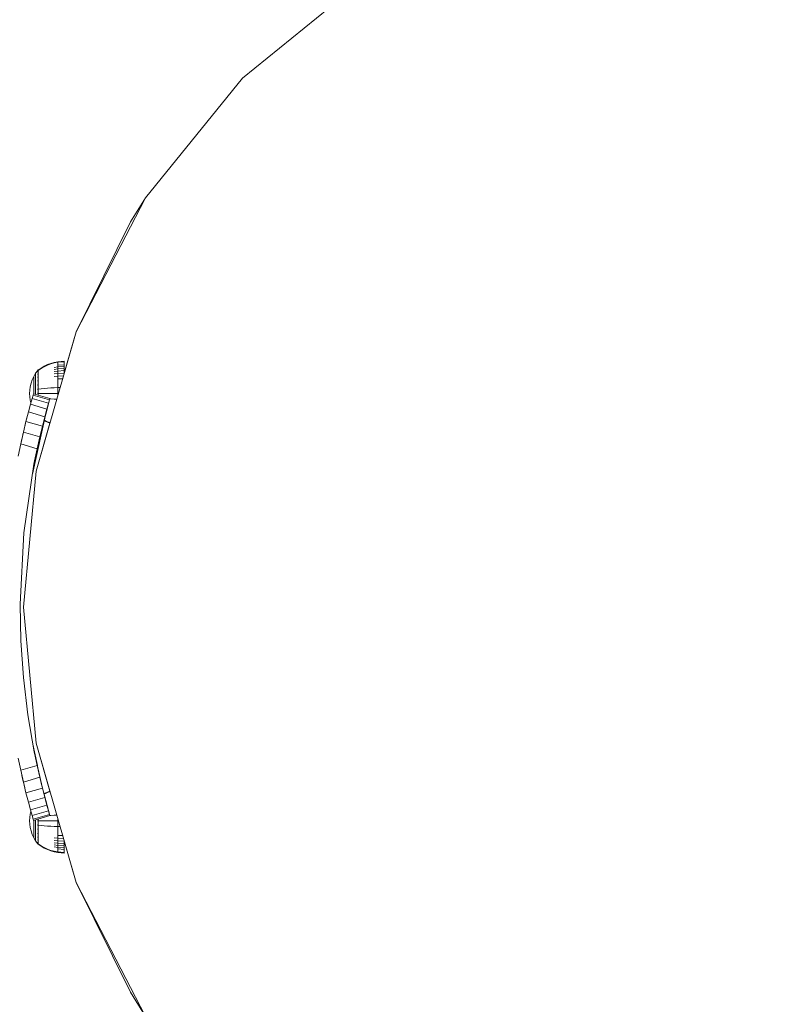
# Model space of a CAD drawing. Units: millimetres. Extents: x 103 to 578302, y -415 to 596964.
# Drawn here: x 2967 to 3143, y 6532 to 6763 of the extents above; entities that cross this region are included whole.
import ezdxf

# ---------------------------------------------------------------- set-up
doc = ezdxf.new("R2010")
doc.units = ezdxf.units.MM
doc.layers.add('Контур', color=7, linetype='Continuous', lineweight=15)
doc.layers.add('Подписи', color=7, linetype='Continuous', lineweight=15)

msp = doc.modelspace()

# ---------------------------------------------------------------- linework, layer by layer
at = {"layer": 'Контур'}
for p, q in [((3046.88, 6771.564), (3018.898, 6748.834)), ((3018.9, 6748.834), (3046.882, 6771.564)), ((3046.887, 6771.564), (3018.904, 6748.834)), ((3018.898, 6748.834), (2996.168, 6720.852)), ((2996.169, 6720.852), (3018.9, 6748.834)), ((3018.904, 6748.834), (2996.174, 6720.852)), ((3018.9, 6748.834), (3018.898, 6748.834)), ((3018.904, 6748.834), (3018.9, 6748.834)), ((2996.174, 6720.852), (2979.935, 6689.507)), ((2996.169, 6720.852), (2992.643, 6715.229)), ((2996.168, 6720.852), (2996.159, 6720.835)), ((2996.169, 6720.852), (2996.168, 6720.852)), ((2996.169, 6720.852), (2996.174, 6720.852)), ((2979.931, 6689.507), (2992.644, 6715.229)), ((2992.643, 6715.229), (2979.931, 6689.507)), ((2992.643, 6715.228), (2992.643, 6715.229)), ((2992.643, 6715.229), (2992.644, 6715.229)), ((2979.931, 6689.507), (2970.565, 6656.934)), ((2979.935, 6689.507), (2970.57, 6656.934)), ((2977.135, 6679.79), (2979.929, 6689.507)), ((2979.931, 6689.507), (2977.135, 6679.784)), ((2979.969, 6689.584), (2979.929, 6689.507)), ((2979.931, 6689.507), (2979.929, 6689.507)), ((2979.935, 6689.507), (2979.931, 6689.507)), ((2972.465, 6681.455), (2971.72, 6681.022)), ((2971.72, 6680.923), (2972.465, 6681.348)), ((2973.238, 6681.82), (2972.465, 6681.455)), ((2972.465, 6681.348), (2973.238, 6681.708)), ((2974.031, 6682.117), (2973.238, 6681.82)), ((2973.238, 6681.708), (2974.031, 6682)), ((2974.834, 6682.345), (2974.031, 6682.117)), ((2974.031, 6682), (2974.834, 6682.224)), ((2975.639, 6682.505), (2974.834, 6682.345)), ((2974.834, 6682.224), (2975.639, 6682.381)), ((2977.135, 6682.628), (2975.639, 6682.505)), ((2975.639, 6682.505), (2975.639, 6682.381)), ((2977.135, 6682.502), (2975.639, 6682.381)), ((2975.639, 6682.381), (2975.639, 6682.218)), ((2975.639, 6682.218), (2975.639, 6681.984)), ((2975.639, 6681.984), (2975.639, 6681.676)), ((2977.135, 6681.785), (2975.639, 6681.676)), ((2975.639, 6681.676), (2975.639, 6681.296)), ((2977.135, 6681.398), (2975.639, 6681.296)), ((2977.135, 6682.628), (2977.135, 6682.502)), ((2977.135, 6682.502), (2977.135, 6682.337)), ((2977.135, 6682.337), (2977.135, 6682.098)), ((2977.135, 6682.098), (2977.135, 6681.785)), ((2977.135, 6681.785), (2977.135, 6681.398)), ((2977.135, 6681.398), (2977.135, 6680.941)), ((2969.656, 6678.259), (2970.013, 6679.045)), ((2970.013, 6679.045), (2970.455, 6679.803)), ((2970.013, 6679.045), (2970.013, 6679.029)), ((2970.013, 6679.029), (2970.013, 6678.979)), ((2970.941, 6680.468), (2970.455, 6679.803)), ((2970.455, 6679.803), (2970.455, 6679.784)), ((2970.455, 6679.784), (2970.455, 6679.724)), ((2970.455, 6679.621), (2970.455, 6679.724)), ((2970.455, 6679.472), (2970.455, 6679.621)), ((2970.455, 6679.276), (2970.455, 6679.472)), ((2970.455, 6679.034), (2970.455, 6679.276)), ((2970.455, 6678.748), (2970.455, 6679.034)), ((2970.949, 6680.48), (2970.941, 6680.473)), ((2970.941, 6680.473), (2970.941, 6680.464)), ((2970.941, 6680.393), (2970.941, 6680.383)), ((2970.941, 6680.383), (2970.949, 6680.39)), ((2970.941, 6680.383), (2970.941, 6680.356)), ((2970.941, 6680.383), (2970.949, 6680.375)), ((2970.941, 6680.383), (2970.945, 6680.371)), ((2970.941, 6680.123), (2970.941, 6680.095)), ((2970.941, 6680.095), (2970.949, 6680.101)), ((2970.941, 6680.095), (2970.941, 6680.051)), ((2970.941, 6680.095), (2970.949, 6680.074)), ((2970.941, 6680.095), (2970.945, 6680.072)), ((2970.941, 6679.641), (2970.941, 6679.595)), ((2970.941, 6679.595), (2970.949, 6679.601)), ((2970.941, 6679.595), (2970.941, 6679.535)), ((2970.941, 6679.595), (2970.949, 6679.562)), ((2970.941, 6679.595), (2970.945, 6679.562)), ((2970.978, 6680.519), (2970.949, 6680.48)), ((2970.978, 6680.519), (2971.029, 6680.581)), ((2971.088, 6680.581), (2971.029, 6680.581)), ((2971.029, 6680.581), (2971.029, 6680.559)), ((2971.029, 6680.559), (2971.029, 6680.489)), ((2971.029, 6680.489), (2971.029, 6680.369)), ((2971.029, 6680.369), (2971.029, 6680.195)), ((2971.029, 6680.195), (2971.029, 6679.967)), ((2971.029, 6679.967), (2971.029, 6679.685)), ((2971.088, 6679.967), (2971.029, 6679.967)), ((2971.029, 6679.685), (2971.029, 6679.352)), ((2971.088, 6679.685), (2971.029, 6679.685)), ((2971.029, 6679.352), (2971.029, 6678.972)), ((2971.088, 6679.352), (2971.029, 6679.352)), ((2971.72, 6681.022), (2971.088, 6680.581)), ((2971.088, 6680.489), (2971.72, 6680.923)), ((2975.639, 6681.296), (2974.834, 6681.162)), ((2975.639, 6680.846), (2974.834, 6680.722)), ((2975.639, 6680.332), (2974.834, 6680.219)), ((2975.639, 6679.762), (2974.834, 6679.662)), ((2975.639, 6679.146), (2974.834, 6679.059)), ((2975.639, 6681.296), (2975.639, 6680.846)), ((2977.135, 6680.941), (2975.639, 6680.846)), ((2975.639, 6680.846), (2975.639, 6680.332)), ((2977.135, 6680.419), (2975.639, 6680.332)), ((2975.639, 6680.332), (2975.639, 6679.762)), ((2977.135, 6679.84), (2975.639, 6679.762)), ((2975.639, 6679.762), (2975.639, 6679.146)), ((2976.969, 6679.206), (2975.639, 6679.146)), ((2975.639, 6679.146), (2975.639, 6678.494)), ((2977.135, 6680.941), (2977.135, 6680.419)), ((2977.135, 6680.419), (2977.135, 6679.84)), ((2977.135, 6679.84), (2977.135, 6679.784)), ((2969.195, 6676.655), (2969.383, 6677.458)), ((2969.383, 6677.458), (2969.656, 6678.259)), ((2970.013, 6678.892), (2970.013, 6678.979)), ((2970.013, 6678.767), (2970.013, 6678.892)), ((2970.013, 6678.603), (2970.013, 6678.767)), ((2970.013, 6678.4), (2970.013, 6678.603)), ((2970.013, 6678.16), (2970.013, 6678.4)), ((2970.013, 6677.886), (2970.013, 6678.16)), ((2970.013, 6677.582), (2970.013, 6677.886)), ((2970.013, 6677.253), (2970.013, 6677.582)), ((2970.013, 6676.905), (2970.013, 6677.253)), ((2970.013, 6676.544), (2970.013, 6676.905)), ((2970.455, 6678.422), (2970.455, 6678.748)), ((2970.455, 6678.059), (2970.455, 6678.422)), ((2970.455, 6677.668), (2970.455, 6678.059)), ((2970.455, 6677.253), (2970.455, 6677.668)), ((2970.455, 6676.823), (2970.455, 6677.253)), ((2970.455, 6676.385), (2970.455, 6676.823)), ((2970.941, 6678.956), (2970.941, 6678.896)), ((2970.941, 6678.896), (2970.949, 6678.9)), ((2970.941, 6678.896), (2970.941, 6678.821)), ((2970.941, 6678.896), (2970.949, 6678.851)), ((2970.941, 6678.896), (2970.945, 6678.854)), ((2970.941, 6678.108), (2970.941, 6678.034)), ((2970.941, 6678.034), (2970.949, 6678.038)), ((2970.941, 6678.034), (2970.941, 6677.947)), ((2970.941, 6678.034), (2970.949, 6677.982)), ((2970.941, 6678.034), (2970.945, 6677.986)), ((2970.941, 6677.156), (2970.941, 6677.07)), ((2970.941, 6677.07), (2970.949, 6677.072)), ((2970.941, 6677.07), (2970.941, 6676.971)), ((2970.941, 6677.07), (2970.949, 6677.012)), ((2970.941, 6677.07), (2970.945, 6677.016)), ((2971.029, 6678.972), (2971.029, 6678.55)), ((2971.088, 6678.972), (2971.029, 6678.972)), ((2971.029, 6678.55), (2971.029, 6678.093)), ((2971.088, 6678.55), (2971.029, 6678.55)), ((2971.029, 6678.093), (2971.029, 6677.61)), ((2971.088, 6678.093), (2971.029, 6678.093)), ((2971.029, 6677.61), (2971.029, 6677.109)), ((2971.088, 6677.61), (2971.029, 6677.61)), ((2971.029, 6677.109), (2971.029, 6676.599)), ((2976.777, 6678.537), (2975.639, 6678.494)), ((2975.639, 6678.494), (2975.639, 6677.817)), ((2975.639, 6677.817), (2975.639, 6677.128)), ((2975.639, 6677.128), (2975.639, 6676.437)), ((2969.085, 6675.861), (2969.051, 6675.087)), ((2969.085, 6674.313), (2969.051, 6675.087)), ((2969.085, 6675.861), (2969.195, 6676.655)), ((2969.856, 6674.708), (2969.621, 6673.886)), ((2969.936, 6674.985), (2969.856, 6674.708)), ((2973.698, 6673.593), (2969.856, 6674.708)), ((2973.778, 6673.87), (2969.936, 6674.985)), ((2970.013, 6676.176), (2970.013, 6676.544)), ((2970.013, 6675.807), (2970.013, 6676.176)), ((2970.013, 6675.443), (2970.013, 6675.807)), ((2970.013, 6675.087), (2970.013, 6675.443)), ((2970.013, 6674.963), (2970.013, 6675.087)), ((2970.455, 6675.945), (2970.455, 6676.385)), ((2970.455, 6675.511), (2970.455, 6675.945)), ((2970.455, 6675.087), (2970.455, 6675.511)), ((2970.455, 6674.835), (2970.455, 6675.087)), ((2970.941, 6676.163), (2970.941, 6676.067)), ((2970.941, 6676.067), (2970.949, 6676.068)), ((2970.941, 6676.067), (2970.941, 6675.959)), ((2970.941, 6675.193), (2970.941, 6675.087)), ((2970.941, 6675.087), (2970.941, 6674.981)), ((2970.941, 6675.087), (2970.949, 6675.087)), ((2971.029, 6676.599), (2971.029, 6676.087)), ((2971.029, 6676.087), (2971.029, 6675.581)), ((2971.029, 6675.581), (2971.029, 6675.087)), ((2971.029, 6675.087), (2971.029, 6674.668)), ((2971.088, 6676.087), (2971.72, 6676.167)), ((2971.088, 6675.087), (2971.72, 6675.087)), ((2971.72, 6676.167), (2972.465, 6676.246)), ((2971.72, 6675.087), (2972.465, 6675.087)), ((2972.465, 6676.246), (2973.238, 6676.312)), ((2972.465, 6675.087), (2973.238, 6675.087)), ((2973.238, 6676.312), (2974.031, 6676.366)), ((2973.238, 6675.087), (2974.031, 6675.087)), ((2974.031, 6676.366), (2974.834, 6676.408)), ((2974.031, 6675.087), (2974.834, 6675.087)), ((2975.639, 6676.437), (2974.834, 6676.408)), ((2975.639, 6675.087), (2974.834, 6675.087)), ((2976.175, 6676.445), (2975.639, 6676.437)), ((2975.639, 6676.437), (2975.639, 6675.087)), ((2975.639, 6675.087), (2975.639, 6674.579)), ((2975.785, 6675.087), (2975.639, 6675.087)), ((2969.248, 6672.549), (2968.762, 6670.746)), ((2969.195, 6673.519), (2969.085, 6674.313)), ((2969.343, 6672.889), (2969.195, 6673.519)), ((2969.621, 6673.886), (2969.248, 6672.549)), ((2973.09, 6671.434), (2969.248, 6672.549)), ((2973.463, 6672.771), (2969.621, 6673.886)), ((2973.778, 6673.87), (2972.812, 6670.179)), ((2973.463, 6672.771), (2973.09, 6671.434)), ((2973.698, 6673.593), (2973.463, 6672.771)), ((2973.778, 6673.87), (2973.698, 6673.593)), ((2973.766, 6673.826), (2974.031, 6673.808)), ((2974.031, 6673.808), (2974.834, 6673.766)), ((2975.399, 6673.746), (2974.834, 6673.766)), ((2968.762, 6670.746), (2968.195, 6668.541)), ((2972.604, 6669.63), (2968.762, 6670.746)), ((2969.729, 6656.224), (2973.09, 6671.434)), ((2973.09, 6671.434), (2972.604, 6669.63)), ((2967.583, 6666.018), (2968.195, 6668.541)), ((2968.195, 6668.54), (2967.915, 6667.385)), ((2968.195, 6668.54), (2968.168, 6668.429)), ((2968.472, 6669.619), (2968.195, 6668.54)), ((2972.039, 6667.424), (2968.195, 6668.541)), ((2970.564, 6656.934), (2973.788, 6668.148)), ((2973.789, 6668.147), (2970.565, 6656.934)), ((2972.604, 6669.63), (2972.039, 6667.424)), ((2972.488, 6668.709), (2973.238, 6668.354)), ((2972.509, 6668.805), (2973.238, 6668.466)), ((2973.238, 6668.466), (2973.82, 6668.252)), ((2973.238, 6668.354), (2973.79, 6668.147)), ((2967.583, 6666.018), (2966.961, 6663.271)), ((2967.433, 6665.356), (2967.487, 6665.606)), ((2967.535, 6665.805), (2967.487, 6665.606)), ((2967.535, 6665.805), (2967.487, 6665.606)), ((2967.583, 6666.018), (2971.43, 6664.9)), ((2972.039, 6667.424), (2971.43, 6664.9)), ((2966.36, 6660.404), (2966.961, 6663.271)), ((2966.36, 6660.404), (2966.961, 6663.27)), ((2967.232, 6664.467), (2966.961, 6663.27)), ((2966.961, 6663.271), (2970.811, 6662.152)), ((2970.811, 6662.152), (2971.43, 6664.9)), ((2970.215, 6659.285), (2970.811, 6662.152)), ((2970.074, 6658.572), (2967.707, 6642.474)), ((2970.215, 6659.285), (2970.074, 6658.572)), ((2967.642, 6625.09), (2970.564, 6656.934)), ((2970.565, 6656.934), (2967.643, 6625.09)), ((2970.565, 6656.934), (2967.644, 6625.09)), ((2970.57, 6656.934), (2967.648, 6625.09)), ((2970.565, 6656.934), (2970.564, 6656.934)), ((2970.57, 6656.934), (2970.565, 6656.934)), ((2967.707, 6642.474), (2966.843, 6625.743)), ((2966.843, 6625.743), (2967.019, 6617.202)), ((2967.642, 6625.09), (2970.564, 6593.247)), ((2967.643, 6625.09), (2967.642, 6625.09)), ((2970.565, 6593.247), (2967.643, 6625.09)), ((2970.565, 6593.247), (2967.644, 6625.09)), ((2967.648, 6625.09), (2967.644, 6625.09)), ((2967.648, 6625.09), (2970.57, 6593.247)), ((2967.019, 6617.202), (2967.622, 6608.582)), ((2967.622, 6608.582), (2968.662, 6599.914)), ((2968.662, 6599.914), (2970.149, 6591.23)), ((2969.836, 6593.053), (2970.863, 6588.028)), ((2973.79, 6582.024), (2970.564, 6593.247)), ((2970.565, 6593.247), (2970.564, 6593.247)), ((2973.792, 6582.024), (2970.565, 6593.247)), ((2979.931, 6560.674), (2970.565, 6593.247)), ((2970.565, 6593.247), (2973.792, 6582.024)), ((2970.57, 6593.247), (2970.565, 6593.247)), ((2970.57, 6593.247), (2979.935, 6560.674)), ((2966.36, 6589.776), (2966.961, 6586.91)), ((2970.215, 6590.895), (2970.149, 6591.23)), ((2970.149, 6591.23), (2972.039, 6582.755)), ((2970.811, 6588.027), (2970.215, 6590.895)), ((2970.811, 6588.027), (2966.961, 6586.91)), ((2967.583, 6584.163), (2966.961, 6586.91)), ((2970.811, 6588.027), (2971.43, 6585.279)), ((2967.486, 6584.594), (2967.232, 6585.713)), ((2967.484, 6584.602), (2967.518, 6584.442)), ((2967.484, 6584.6), (2967.518, 6584.442)), ((2967.583, 6584.163), (2971.43, 6585.279)), ((2972.039, 6582.755), (2971.43, 6585.279)), ((2967.499, 6584.534), (2967.518, 6584.442)), ((2967.539, 6584.361), (2967.518, 6584.442)), ((2967.539, 6584.361), (2967.518, 6584.442)), ((2967.518, 6584.442), (2967.518, 6584.442)), ((2967.583, 6584.162), (2967.537, 6584.366)), ((2968.195, 6581.64), (2967.583, 6584.163)), ((2967.583, 6584.162), (2967.915, 6582.795)), ((2968.195, 6581.64), (2972.039, 6582.755)), ((2973.778, 6576.31), (2971.716, 6584.205)), ((2972.605, 6580.55), (2972.039, 6582.755)), ((2968.762, 6579.435), (2968.195, 6581.64)), ((2968.762, 6579.434), (2968.472, 6580.561)), ((2968.762, 6579.435), (2972.605, 6580.55)), ((2972.465, 6581.451), (2972.439, 6581.436)), ((2972.463, 6581.344), (2972.465, 6581.345)), ((2973.238, 6581.817), (2972.465, 6581.451)), ((2972.465, 6581.345), (2973.238, 6581.704)), ((2973.09, 6578.746), (2972.605, 6580.55)), ((2973.792, 6582.024), (2973.238, 6581.817)), ((2973.238, 6581.704), (2973.822, 6581.92)), ((2969.248, 6577.631), (2968.762, 6579.435)), ((2969.248, 6577.631), (2968.762, 6579.434)), ((2969.248, 6577.631), (2973.09, 6578.746)), ((2973.463, 6577.409), (2973.09, 6578.746)), ((2969.085, 6575.858), (2969.051, 6575.083)), ((2969.085, 6575.858), (2969.195, 6576.651)), ((2969.195, 6576.651), (2969.344, 6577.287)), ((2969.248, 6577.631), (2969.246, 6577.638)), ((2969.621, 6576.294), (2969.248, 6577.631)), ((2969.621, 6576.294), (2969.248, 6577.631)), ((2969.621, 6576.294), (2973.463, 6577.409)), ((2969.856, 6575.472), (2969.621, 6576.294)), ((2969.856, 6575.472), (2969.621, 6576.294)), ((2969.856, 6575.472), (2973.698, 6576.587)), ((2969.856, 6575.472), (2969.936, 6575.195)), ((2969.936, 6575.195), (2969.856, 6575.472)), ((2969.936, 6575.195), (2973.778, 6576.31)), ((2970.455, 6575.083), (2970.455, 6575.346)), ((2971.029, 6575.512), (2971.029, 6575.083)), ((2973.698, 6576.587), (2973.463, 6577.409)), ((2973.778, 6576.31), (2973.698, 6576.587)), ((2973.769, 6576.345), (2974.031, 6576.363)), ((2974.031, 6576.363), (2974.834, 6576.404)), ((2975.402, 6576.425), (2974.834, 6576.404)), ((2975.639, 6575.601), (2975.639, 6575.083)), ((2969.085, 6574.309), (2969.051, 6575.083)), ((2969.195, 6573.515), (2969.085, 6574.309)), ((2969.383, 6572.712), (2969.195, 6573.515)), ((2970.013, 6575.083), (2970.013, 6575.217)), ((2970.013, 6574.728), (2970.013, 6575.083)), ((2970.013, 6574.363), (2970.013, 6574.728)), ((2970.013, 6573.994), (2970.013, 6574.363)), ((2970.013, 6573.626), (2970.013, 6573.994)), ((2970.013, 6573.265), (2970.013, 6573.626)), ((2970.013, 6572.917), (2970.013, 6573.265)), ((2970.455, 6574.66), (2970.455, 6575.083)), ((2970.455, 6574.225), (2970.455, 6574.66)), ((2970.455, 6573.786), (2970.455, 6574.225)), ((2970.455, 6573.347), (2970.455, 6573.786)), ((2970.455, 6572.917), (2970.455, 6573.347)), ((2970.941, 6575.189), (2970.941, 6575.083)), ((2970.941, 6575.083), (2970.941, 6574.977)), ((2970.941, 6575.083), (2970.949, 6575.083)), ((2970.941, 6574.211), (2970.941, 6574.103)), ((2970.941, 6574.103), (2970.941, 6574.008)), ((2970.941, 6574.103), (2970.949, 6574.102)), ((2970.941, 6574.103), (2970.949, 6574.043)), ((2970.941, 6574.103), (2970.945, 6574.05)), ((2970.941, 6573.2), (2970.941, 6573.101)), ((2970.941, 6573.101), (2970.941, 6573.014)), ((2970.941, 6573.101), (2970.949, 6573.098)), ((2970.941, 6573.101), (2970.949, 6573.04)), ((2970.941, 6573.101), (2970.945, 6573.05)), ((2971.029, 6575.083), (2971.029, 6574.59)), ((2971.029, 6574.59), (2971.029, 6574.084)), ((2971.029, 6574.084), (2971.029, 6573.572)), ((2971.029, 6573.572), (2971.029, 6573.061)), ((2971.029, 6573.061), (2971.029, 6572.56)), ((2971.088, 6575.083), (2971.72, 6575.083)), ((2971.088, 6574.084), (2971.72, 6574.003)), ((2971.72, 6575.083), (2972.465, 6575.083)), ((2971.72, 6574.003), (2972.465, 6573.925)), ((2972.465, 6575.083), (2973.238, 6575.083)), ((2972.465, 6573.925), (2973.238, 6573.858)), ((2973.238, 6575.083), (2974.031, 6575.083)), ((2973.238, 6573.858), (2974.031, 6573.804)), ((2974.031, 6575.083), (2974.834, 6575.083)), ((2974.031, 6573.804), (2974.834, 6573.763)), ((2975.639, 6575.083), (2974.834, 6575.083)), ((2975.639, 6573.734), (2974.834, 6573.763)), ((2975.639, 6575.083), (2975.639, 6573.734)), ((2975.788, 6575.083), (2975.639, 6575.083)), ((2975.639, 6573.734), (2975.639, 6573.042)), ((2976.178, 6573.726), (2975.639, 6573.734)), ((2975.639, 6573.042), (2975.639, 6572.353)), ((2969.656, 6571.911), (2969.383, 6572.712)), ((2970.013, 6571.125), (2969.656, 6571.911)), ((2970.013, 6572.589), (2970.013, 6572.917)), ((2970.013, 6572.285), (2970.013, 6572.589)), ((2970.013, 6572.01), (2970.013, 6572.285)), ((2970.013, 6571.77), (2970.013, 6572.01)), ((2970.013, 6571.567), (2970.013, 6571.77)), ((2970.013, 6571.403), (2970.013, 6571.567)), ((2970.013, 6571.278), (2970.013, 6571.403)), ((2970.013, 6571.191), (2970.013, 6571.278)), ((2970.013, 6571.141), (2970.013, 6571.191)), ((2970.013, 6571.125), (2970.013, 6571.141)), ((2970.455, 6570.368), (2970.013, 6571.125)), ((2970.455, 6572.503), (2970.455, 6572.917)), ((2970.455, 6572.111), (2970.455, 6572.503)), ((2970.455, 6571.749), (2970.455, 6572.111)), ((2970.455, 6571.422), (2970.455, 6571.749)), ((2970.455, 6571.136), (2970.455, 6571.422)), ((2970.455, 6570.894), (2970.455, 6571.136)), ((2970.455, 6570.699), (2970.455, 6570.894)), ((2970.941, 6572.223), (2970.941, 6572.136)), ((2970.941, 6572.136), (2970.941, 6572.062)), ((2970.941, 6572.136), (2970.949, 6572.132)), ((2970.941, 6572.136), (2970.949, 6572.079)), ((2970.941, 6572.136), (2970.945, 6572.092)), ((2970.941, 6571.349), (2970.941, 6571.275)), ((2970.941, 6571.275), (2970.941, 6571.214)), ((2970.941, 6571.275), (2970.949, 6571.27)), ((2970.941, 6571.275), (2970.949, 6571.226)), ((2970.941, 6571.275), (2970.945, 6571.238)), ((2971.029, 6572.56), (2971.029, 6572.077)), ((2971.088, 6572.56), (2971.029, 6572.56)), ((2971.029, 6572.077), (2971.029, 6571.621)), ((2971.088, 6572.077), (2971.029, 6572.077)), ((2971.029, 6571.621), (2971.029, 6571.199)), ((2971.088, 6571.621), (2971.029, 6571.621)), ((2971.029, 6571.199), (2971.029, 6570.818)), ((2971.088, 6571.199), (2971.029, 6571.199)), ((2971.029, 6570.818), (2971.029, 6570.485)), ((2971.088, 6570.818), (2971.029, 6570.818)), ((2975.639, 6571.024), (2974.834, 6571.112)), ((2975.639, 6572.353), (2975.639, 6571.676)), ((2975.639, 6571.676), (2975.639, 6571.024)), ((2976.78, 6571.633), (2975.639, 6571.676)), ((2975.639, 6571.024), (2975.639, 6570.408)), ((2976.972, 6570.964), (2975.639, 6571.024)), ((2970.455, 6570.55), (2970.455, 6570.699)), ((2970.455, 6570.446), (2970.455, 6570.55)), ((2970.455, 6570.387), (2970.455, 6570.446)), ((2970.455, 6570.368), (2970.455, 6570.387)), ((2970.941, 6569.702), (2970.455, 6570.368)), ((2970.941, 6570.635), (2970.941, 6570.575)), ((2970.941, 6570.575), (2970.941, 6570.53)), ((2970.941, 6570.575), (2970.949, 6570.57)), ((2970.941, 6570.575), (2970.949, 6570.537)), ((2970.941, 6570.575), (2970.945, 6570.547)), ((2970.941, 6570.12), (2970.941, 6570.075)), ((2970.941, 6570.075), (2970.941, 6570.047)), ((2970.941, 6570.075), (2970.949, 6570.069)), ((2970.941, 6570.075), (2970.949, 6570.049)), ((2970.941, 6570.075), (2970.945, 6570.057)), ((2970.941, 6569.815), (2970.941, 6569.787)), ((2970.941, 6569.777), (2970.941, 6569.787)), ((2970.941, 6569.787), (2970.949, 6569.781)), ((2970.941, 6569.697), (2970.941, 6569.707)), ((2970.941, 6569.697), (2970.949, 6569.691)), ((2970.978, 6569.651), (2970.949, 6569.691)), ((2971.029, 6569.589), (2970.978, 6569.651)), ((2971.029, 6570.485), (2971.029, 6570.203)), ((2971.088, 6570.485), (2971.029, 6570.485)), ((2971.029, 6570.203), (2971.029, 6569.975)), ((2971.088, 6570.203), (2971.029, 6570.203)), ((2971.029, 6569.975), (2971.029, 6569.801)), ((2971.029, 6569.801), (2971.029, 6569.681)), ((2971.029, 6569.612), (2971.029, 6569.681)), ((2971.029, 6569.612), (2971.029, 6569.589)), ((2971.029, 6569.589), (2971.088, 6569.589)), ((2971.088, 6569.681), (2971.72, 6569.247)), ((2971.088, 6569.589), (2971.72, 6569.148)), ((2971.72, 6569.247), (2972.465, 6568.822)), ((2971.72, 6569.148), (2972.465, 6568.716)), ((2972.465, 6568.822), (2973.238, 6568.462)), ((2972.465, 6568.716), (2973.238, 6568.35)), ((2973.238, 6568.462), (2974.031, 6568.17)), ((2975.639, 6570.408), (2974.834, 6570.508)), ((2975.639, 6569.838), (2974.834, 6569.951)), ((2975.639, 6569.325), (2974.834, 6569.448)), ((2975.639, 6568.875), (2974.834, 6569.008)), ((2975.639, 6570.408), (2975.639, 6569.838)), ((2977.135, 6570.33), (2975.639, 6570.408)), ((2975.639, 6569.838), (2975.639, 6569.325)), ((2977.135, 6569.751), (2975.639, 6569.838)), ((2975.639, 6569.325), (2975.639, 6568.875)), ((2977.135, 6569.229), (2975.639, 6569.325)), ((2975.639, 6568.875), (2975.639, 6568.494)), ((2977.135, 6568.772), (2975.639, 6568.875)), ((2975.639, 6568.494), (2975.639, 6568.186)), ((2977.135, 6568.385), (2975.639, 6568.494)), ((2977.135, 6570.396), (2979.931, 6560.674)), ((2977.135, 6570.396), (2977.135, 6570.33)), ((2979.93, 6560.674), (2977.135, 6570.395)), ((2979.929, 6560.674), (2977.135, 6570.39)), ((2977.135, 6570.33), (2977.135, 6569.751)), ((2977.135, 6569.751), (2977.135, 6569.229)), ((2977.135, 6569.229), (2977.135, 6568.772)), ((2977.135, 6568.772), (2977.135, 6568.385)), ((2973.238, 6568.35), (2974.031, 6568.053)), ((2974.031, 6568.17), (2974.834, 6567.946)), ((2974.031, 6568.053), (2974.834, 6567.825)), ((2975.639, 6567.79), (2974.834, 6567.946)), ((2975.639, 6567.666), (2974.834, 6567.825)), ((2975.639, 6568.186), (2975.639, 6567.952)), ((2975.639, 6567.952), (2975.639, 6567.79)), ((2975.639, 6567.79), (2975.639, 6567.666)), ((2977.135, 6567.669), (2975.639, 6567.79)), ((2977.135, 6567.543), (2975.639, 6567.666)), ((2977.135, 6568.385), (2977.135, 6568.072)), ((2977.135, 6568.072), (2977.135, 6567.834)), ((2977.135, 6567.834), (2977.135, 6567.669)), ((2977.135, 6567.669), (2977.135, 6567.543)), ((2979.962, 6560.609), (2979.929, 6560.674)), ((2979.93, 6560.674), (2979.929, 6560.674)), ((2992.643, 6534.951), (2979.93, 6560.674)), ((2979.931, 6560.674), (2979.93, 6560.674)), ((2979.931, 6560.674), (2992.644, 6534.951)), ((2979.931, 6560.674), (2992.643, 6534.951)), ((2979.935, 6560.674), (2979.931, 6560.674)), ((2979.935, 6560.674), (2996.174, 6529.328)), ((2992.643, 6534.951), (2992.643, 6534.952)), ((2992.643, 6534.951), (2992.644, 6534.951)), ((2992.643, 6534.951), (2996.169, 6529.328)), ((2992.644, 6534.951), (2996.174, 6529.328))]:
    msp.add_line(p, q, dxfattribs=at)
at = {"layer": 'Подписи', "ltscale": 600}
msp.add_arc((3142.66, 6626.089), 2964.751, 89.999538, 180.000311, dxfattribs=at)

doc.saveas('drawing.dxf')
